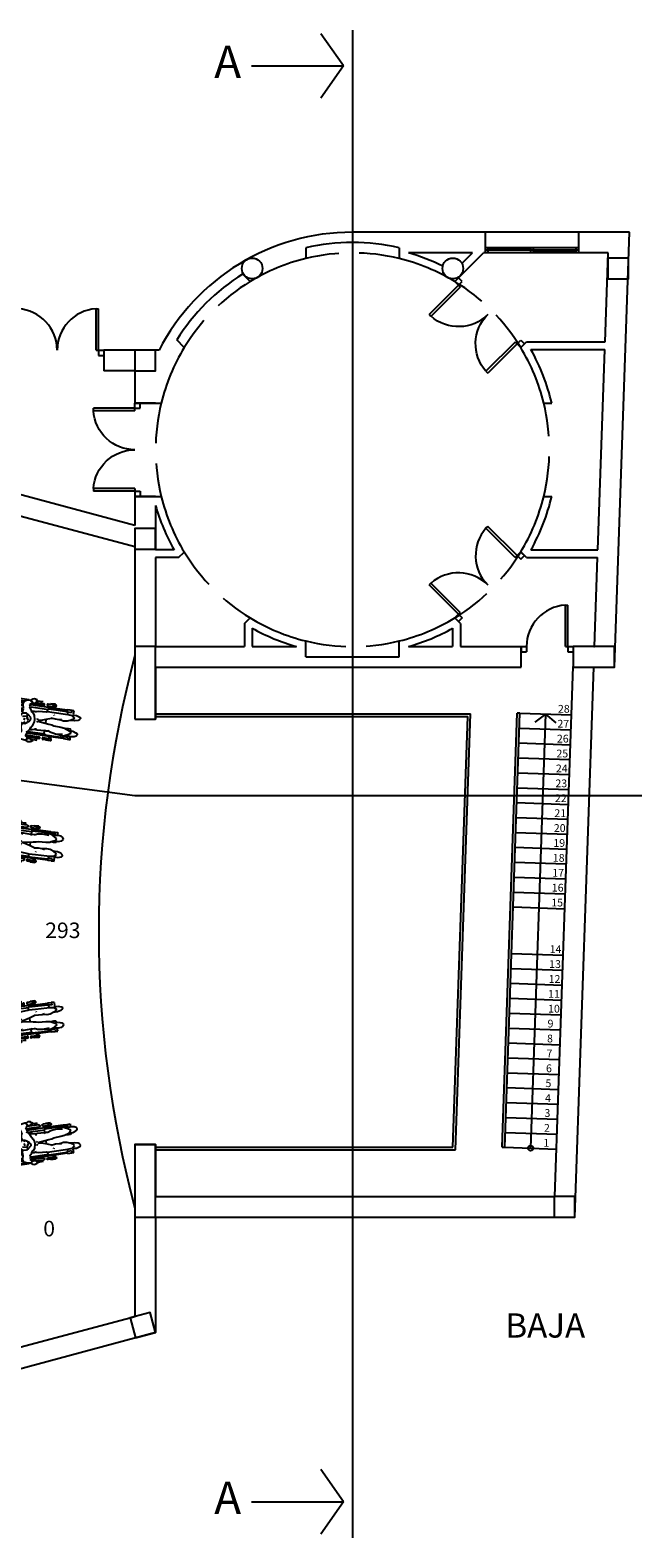
# Model space of a CAD drawing. Units: metres. Extents: x 10641 to 10754, y 10347 to 10405.
# Drawn here: x 10681 to 10685, y 10362 to 10372 of the extents above; entities that cross this region are included whole.
import ezdxf
from ezdxf.enums import TextEntityAlignment as Align

# ---------------------------------------------------------------- set-up
doc = ezdxf.new("R2010")
doc.units = ezdxf.units.M
doc.header["$PDMODE"] = 1
doc.header["$PDSIZE"] = 0.2
doc.linetypes.add('RAYITAS', pattern=[0.375, 0.25, -0.125])
for name, color, linetype in [('ASIENTOS', 9, 'Continuous'), ('ASIENTOS-TEXTO', 254, 'Continuous'), ('BARANDILLA', 46, 'Continuous'), ('CARPIN', 9, 'Continuous'), ('ESCALERA', 9, 'Continuous'), ('ESCALERA-TEXT', 9, 'Continuous'), ('MUROS', 9, 'Continuous'), ('PILAR_CIRC', 9, 'Continuous'), ('PILAR_RECT', 9, 'Continuous'), ('SECCION', 1, 'Continuous'), ('TEXTO', 7, 'Continuous')]:
    doc.layers.add(name, color=color, linetype=linetype)
doc.styles.add('ARIAL', font='Arial')

# ---------------------------------------------------------------- blocks, each defined once
blk = doc.blocks.new('P160G')
for p, q in [((0.15, 0.9), (0.1, 0.9)), ((0.1, 0.1), (0.1, 0.9)), ((0.15, 0.1), (0.15, 0.9)), ((1.65, 0.1), (1.65, 0.9)), ((1.65, 0.9), (1.7, 0.9)), ((1.7, 0.1), (1.7, 0.9)), ((0, 0.1), (0, 0)), ((0.1, 0.1), (0, 0.1)), ((0.1, 0), (0, 0)), ((0.1, 0.1), (0.1, 0)), ((0.15, 0.1), (0.1, 0.1)), ((1.65, 0.1), (1.7, 0.1)), ((1.7, 0.1), (1.8, 0.1)), ((1.7, 0.1), (1.7, 0)), ((1.7, 0), (1.8, 0)), ((1.8, 0.1), (1.8, 0))]:
    blk.add_line(p, q)
for centre, start, end in [((0.1, 0.1), 0, 86.4167), ((1.7, 0.1), 93.5833, 180)]:
    blk.add_arc(centre, 0.8, start, end)
blk = doc.blocks.new('P80G')
for p, q in [((-0.15, 0), (-0.15, 0.8)), ((-0.15, 0.8), (-0.1, 0.8)), ((-0.1, 0), (-0.1, 0.8)), ((-1, 0), (-0.9, 0)), ((-1, 0), (-1, -0.1)), ((-0.9, 0), (-0.9, -0.1)), ((-0.15, 0), (-0.1, 0)), ((-0.1, 0), (0, 0)), ((-0.1, 0), (-0.1, -0.1)), ((0, 0), (0, -0.1)), ((-1, -0.1), (-0.9, -0.1)), ((-0.1, -0.1), (0, -0.1))]:
    blk.add_line(p, q)
blk.add_arc((-0.1, 0), 0.8, 93.5833, 180)
blk = doc.blocks.new('Wchairp')
at = {"color": 0}
for p, q in [((-0.424, 0.238), (-0.21, 0.238)), ((-0.229, 0.213), (-0.424, 0.213)), ((-0.152, 0.26), (-0.406, 0.26)), ((-0.398, 0.252), (-0.398, 0.239)), ((-0.217, 0.229), (-0.228, 0.195)), ((-0.171, 0.252), (-0.217, 0.229)), ((-0.134, 0.256), (-0.171, 0.252)), ((-0.136, 0.202), (-0.104, 0.228)), ((-0.105, 0.279), (-0.134, 0.256)), ((-0.134, 0.256), (-0.116, 0.25)), ((-0.116, 0.25), (-0.106, 0.238)), ((0.049, 0.213), (-0.113, 0.213)), ((-0.106, 0.238), (-0.104, 0.228)), ((-0.085, 0.284), (-0.105, 0.279)), ((-0.105, 0.232), (-0.078, 0.228)), ((-0.044, 0.275), (-0.085, 0.284)), ((-0.078, 0.228), (-0.049, 0.238)), ((-0.055, 0.256), (-0.039, 0.266)), ((-0.049, 0.251), (-0.055, 0.256)), ((-0.05, 0.238), (0.049, 0.238)), ((-0.038, 0.251), (-0.049, 0.251)), ((-0.039, 0.266), (-0.044, 0.275)), ((0.035, 0.26), (-0.038, 0.26)), ((-0.035, 0.238), (-0.038, 0.251)), ((0.022, 0.237), (0.022, 0.253)), ((0.178, 0.246), (0.109, 0.242)), ((0.11, 0.219), (0.178, 0.222)), ((0.203, 0.253), (0.143, 0.25)), ((0.178, 0.197), (0.178, 0.251)), ((0.203, 0.182), (0.203, 0.253)), ((0.207, 0.247), (0.203, 0.247)), ((0.203, 0.223), (0.208, 0.223)), ((0.379, 0.203), (0.37, 0.196)), ((0.43, 0.202), (0.379, 0.203)), ((0.46, 0.204), (0.42, 0.204)), ((0.461, 0.203), (0.458, 0.152)), ((-0.259, 0.194), (-0.35, 0.194)), ((-0.35, 0.194), (-0.35, 0.171)), ((-0.35, 0.171), (-0.259, 0.171)), ((-0.259, 0.171), (-0.259, 0.194)), ((-0.258, 0.189), (-0.234, 0.189)), ((-0.258, 0.175), (-0.23, 0.175)), ((-0.251, 0.008), (-0.241, 0.096)), ((-0.247, -0.054), (-0.251, 0.008)), ((-0.235, 0.053), (-0.246, 0.016)), ((-0.246, 0.016), (-0.246, -0.008)), ((-0.241, 0.096), (-0.224, 0.146)), ((-0.204, 0.075), (-0.235, 0.053)), ((-0.228, 0.195), (-0.216, 0.135)), ((-0.213, 0.132), (-0.219, 0.103)), ((-0.219, 0.103), (-0.21, 0.071)), ((-0.152, 0.04), (-0.206, 0.028)), ((-0.16, 0.078), (-0.204, 0.075)), ((-0.183, -0.015), (-0.175, 0.003)), ((-0.175, 0.003), (-0.172, 0.015)), ((-0.135, 0.064), (-0.16, 0.078)), ((-0.152, 0.039), (-0.143, 0.055)), ((-0.132, 0.012), (-0.152, 0.039)), ((-0.143, 0.055), (-0.144, 0.066)), ((-0.14, 0.001), (-0.14, 0.023)), ((-0.095, 0.029), (-0.135, 0.064)), ((-0.113, 0.14), (-0.134, 0.158)), ((-0.127, 0.19), (-0.132, 0.199)), ((-0.125, -0.01), (-0.132, 0.012)), ((-0.129, 0.154), (-0.121, 0.174)), ((-0.121, 0.174), (-0.127, 0.19)), ((0.178, 0.197), (-0.121, 0.197)), ((-0.102, 0.123), (-0.113, 0.14)), ((-0.112, 0.172), (0.12, 0.172)), ((-0.094, 0.102), (-0.102, 0.123)), ((-0.099, -0.003), (-0.093, 0.012)), ((-0.097, 0.12), (-0.066, 0.123)), ((-0.093, 0.012), (-0.095, 0.029)), ((-0.07, 0.094), (-0.093, 0.106)), ((-0.05, 0.064), (-0.07, 0.094)), ((-0.064, 0.122), (-0.031, 0.115)), ((-0.04, 0.014), (-0.05, 0.064)), ((-0.042, 0.119), (-0.005, 0.131)), ((-0.039, -0.02), (-0.04, 0.014)), ((-0.012, 0.035), (-0.003, 0.015)), ((-0.005, 0.131), (0.1, 0.138)), ((0.044, 0.013), (0.003, 0.004)), ((0.108, 0.032), (0.044, 0.013)), ((0.1, 0.138), (0.114, 0.142)), ((0.183, 0.06), (0.108, 0.032)), ((0.111, 0.143), (0.112, 0.172)), ((0.112, -0.013), (0.112, 0.029)), ((0.114, 0.142), (0.201, 0.141)), ((0.123, 0.19), (0.12, 0.197)), ((0.12, 0.172), (0.123, 0.179)), ((0.123, 0.179), (0.123, 0.19)), ((0.124, 0.182), (0.37, 0.182)), ((0.232, 0.055), (0.176, 0.061)), ((0.178, 0.197), (0.203, 0.189)), ((0.201, 0.141), (0.355, 0.142)), ((0.372, 0.197), (0.203, 0.197)), ((0.204, 0.111), (0.209, 0.101)), ((0.283, 0.055), (0.232, 0.055)), ((0.313, 0.064), (0.283, 0.055)), ((0.344, 0.047), (0.292, 0.057)), ((0.392, 0.054), (0.344, 0.047)), ((0.355, 0.142), (0.387, 0.144)), ((0.37, 0.196), (0.367, 0.182)), ((0.367, 0.182), (0.37, 0.176)), ((0.37, 0.176), (0.382, 0.173)), ((0.431, 0.171), (0.382, 0.173)), ((0.382, 0.172), (0.382, 0.147)), ((0.387, 0.144), (0.447, 0.137)), ((0.441, 0.074), (0.392, 0.054)), ((0.459, 0.071), (0.429, 0.069)), ((0.431, 0.171), (0.431, 0.199)), ((0.469, 0.092), (0.441, 0.074)), ((0.489, 0.071), (0.443, 0.074)), ((0.447, 0.137), (0.48, 0.109)), ((0.454, 0.138), (0.464, 0.143)), ((0.464, 0.143), (0.505, 0.147)), ((0.48, 0.109), (0.469, 0.092)), ((0.536, 0.086), (0.489, 0.071)), ((0.505, 0.147), (0.552, 0.133)), ((0.552, 0.098), (0.536, 0.086)), ((0.552, 0.133), (0.563, 0.122)), ((0.563, 0.113), (0.552, 0.098)), ((0.563, 0.122), (0.563, 0.113)), ((-0.35, -0.162), (-0.35, -0.186)), ((-0.259, -0.162), (-0.35, -0.162)), ((-0.35, -0.186), (-0.259, -0.186)), ((-0.259, -0.186), (-0.259, -0.162)), ((-0.258, -0.167), (-0.202, -0.167)), ((-0.258, -0.181), (-0.205, -0.181)), ((-0.236, -0.115), (-0.247, -0.054)), ((-0.246, -0.008), (-0.243, -0.02)), ((-0.243, -0.02), (-0.242, -0.035)), ((-0.242, -0.035), (-0.228, -0.049)), ((-0.221, -0.167), (-0.236, -0.115)), ((-0.229, -0.046), (-0.217, -0.041)), ((-0.228, -0.049), (-0.216, -0.064)), ((-0.221, -0.243), (-0.196, -0.17)), ((-0.216, -0.064), (-0.194, -0.062)), ((-0.207, -0.097), (-0.2, -0.066)), ((-0.203, -0.132), (-0.207, -0.097)), ((-0.189, -0.163), (-0.203, -0.132)), ((-0.196, -0.17), (-0.189, -0.163)), ((-0.194, -0.062), (-0.164, -0.058)), ((-0.163, -0.042), (-0.191, -0.061)), ((-0.164, -0.058), (-0.131, -0.039)), ((-0.131, -0.039), (-0.126, -0.029)), ((-0.13, -0.22), (-0.114, -0.178)), ((-0.128, -0.034), (-0.109, -0.019)), ((-0.128, -0.168), (-0.108, -0.155)), ((-0.126, -0.029), (-0.125, -0.01)), ((-0.114, -0.178), (-0.114, -0.16)), ((0.178, -0.184), (-0.11, -0.184)), ((-0.109, -0.019), (-0.099, -0.003)), ((-0.108, -0.155), (-0.093, -0.135)), ((-0.104, -0.159), (0.12, -0.159)), ((-0.093, -0.135), (-0.081, -0.114)), ((-0.052, -0.128), (-0.09, -0.136)), ((-0.081, -0.114), (-0.077, -0.097)), ((-0.078, -0.106), (-0.051, -0.057)), ((-0.029, -0.122), (-0.052, -0.128)), ((-0.051, -0.057), (-0.039, -0.02)), ((0.012, -0.123), (-0.025, -0.12)), ((-0.011, -0.121), (-0.006, -0.109)), ((0.002, -0.008), (-0.01, -0.019)), ((-0.006, -0.109), (-0.009, -0.101)), ((0.003, -0.003), (0.153, -0.022)), ((0.112, -0.116), (0.012, -0.123)), ((0.123, -0.109), (0.112, -0.116)), ((0.134, -0.12), (0.112, -0.115)), ((0.113, -0.157), (0.113, -0.119)), ((0.12, -0.159), (0.123, -0.166)), ((0.123, -0.176), (0.12, -0.184)), ((0.123, -0.166), (0.123, -0.176)), ((0.124, -0.169), (0.37, -0.169)), ((0.158, -0.116), (0.134, -0.12)), ((0.153, -0.022), (0.194, -0.026)), ((0.197, -0.13), (0.154, -0.114)), ((0.178, -0.184), (0.203, -0.175)), ((0.178, -0.184), (0.178, -0.239)), ((0.194, -0.026), (0.222, -0.034)), ((0.226, -0.135), (0.197, -0.13)), ((0.203, -0.169), (0.203, -0.24)), ((0.372, -0.184), (0.203, -0.184)), ((0.222, -0.034), (0.224, -0.037)), ((0.222, -0.034), (0.321, -0.04)), ((0.264, -0.14), (0.226, -0.135)), ((0.357, -0.13), (0.264, -0.14)), ((0.364, -0.155), (0.284, -0.14)), ((0.321, -0.04), (0.372, -0.046)), ((0.371, -0.15), (0.364, -0.155)), ((0.371, -0.164), (0.369, -0.174)), ((0.369, -0.174), (0.375, -0.185)), ((0.397, -0.14), (0.371, -0.15)), ((0.382, -0.158), (0.371, -0.164)), ((0.372, -0.046), (0.392, -0.053)), ((0.375, -0.185), (0.428, -0.184)), ((0.433, -0.159), (0.382, -0.158)), ((0.384, -0.147), (0.385, -0.157)), ((0.424, -0.046), (0.385, -0.049)), ((0.392, -0.053), (0.444, -0.075)), ((0.427, -0.124), (0.397, -0.14)), ((0.438, -0.141), (0.409, -0.137)), ((0.45, -0.047), (0.424, -0.046)), ((0.462, -0.101), (0.427, -0.124)), ((0.427, -0.184), (0.465, -0.186)), ((0.433, -0.159), (0.433, -0.184)), ((0.476, -0.145), (0.438, -0.141)), ((0.444, -0.075), (0.462, -0.101)), ((0.445, -0.074), (0.46, -0.067)), ((0.457, -0.05), (0.45, -0.047)), ((0.458, -0.068), (0.457, -0.05)), ((0.46, -0.067), (0.484, -0.068)), ((0.465, -0.186), (0.462, -0.144)), ((0.515, -0.14), (0.476, -0.145)), ((0.484, -0.068), (0.529, -0.082)), ((0.54, -0.126), (0.515, -0.14)), ((0.529, -0.082), (0.547, -0.095)), ((0.551, -0.107), (0.54, -0.126)), ((0.547, -0.095), (0.551, -0.107)), ((-0.422, -0.208), (-0.216, -0.208)), ((-0.226, -0.233), (-0.422, -0.233)), ((-0.223, -0.259), (-0.408, -0.259)), ((-0.399, -0.254), (-0.399, -0.234)), ((-0.214, -0.261), (-0.221, -0.243)), ((-0.2, -0.271), (-0.214, -0.261)), ((-0.131, -0.282), (-0.2, -0.271)), ((-0.099, -0.243), (-0.131, -0.221)), ((-0.119, -0.28), (-0.131, -0.282)), ((-0.088, -0.295), (-0.119, -0.28)), ((-0.118, -0.279), (-0.108, -0.269)), ((-0.117, -0.208), (0.051, -0.208)), ((-0.108, -0.269), (-0.099, -0.243)), ((0.051, -0.233), (-0.105, -0.233)), ((-0.1, -0.247), (-0.067, -0.247)), ((-0.054, -0.29), (-0.088, -0.295)), ((-0.067, -0.247), (-0.04, -0.256)), ((-0.036, -0.274), (-0.054, -0.29)), ((-0.026, -0.271), (-0.05, -0.273)), ((-0.05, -0.273), (-0.05, -0.282)), ((-0.04, -0.256), (-0.025, -0.257)), ((-0.026, -0.271), (-0.021, -0.267)), ((-0.025, -0.257), (-0.021, -0.267)), ((0.032, -0.259), (-0.016, -0.259)), ((0.023, -0.254), (0.023, -0.234)), ((0.108, -0.21), (0.177, -0.21)), ((0.178, -0.234), (0.108, -0.234)), ((0.203, -0.24), (0.143, -0.239)), ((0.206, -0.234), (0.203, -0.234)), ((0.204, -0.21), (0.206, -0.21))]:
    blk.add_line(p, q, dxfattribs=at)
for centre, radius, start, end in [((-0.424, 0.226), 0.0122, 90, 270), ((0.049, 0.226), 0.0122, 270, 90), ((0.109, 0.231), 0.0119, 92.6629, 272.6629), ((0.207, 0.235), 0.0119, 272.6629, 92.6629), ((-0.422, -0.221), 0.0122, 90, 270), ((0.051, -0.221), 0.0122, 270, 90), ((0.108, -0.222), 0.0119, 90, 270), ((0.206, -0.222), 0.0119, 270, 90)]:
    blk.add_arc(centre, radius, start, end, dxfattribs=at)
for p in [(-0.119, 0.034), (-0.117, 0.004), (-0.108, 0.017)]:
    blk.add_point(p, dxfattribs=at)

msp = doc.modelspace()

# ---------------------------------------------------------------- linework, layer by layer
at = {"layer": 'BARANDILLA'}
for p, q in [((10681.8304, 10367.3428), (10683.7749, 10367.3428)), ((10681.8304, 10367.3268), (10683.7583, 10367.3268)), ((10683.6668, 10364.666), (10683.7583, 10367.3268)), ((10683.6822, 10364.65), (10683.7749, 10367.3428)), ((10683.9709, 10364.6652), (10684.0632, 10367.3479)), ((10683.9869, 10364.6652), (10684.0792, 10367.3473)), ((10684.0792, 10367.3473), (10684.0632, 10367.3479)), ((10681.8304, 10364.666), (10683.6668, 10364.666)), ((10681.8304, 10364.65), (10683.6822, 10364.65)), ((10683.9709, 10364.6652), (10683.9869, 10364.6652))]:
    msp.add_line(p, q, dxfattribs=at)
at = {"layer": 'CARPIN'}
for p, q in [((10684.445, 10370.319), (10683.869, 10370.319)), ((10684.445, 10370.223), (10683.869, 10370.223)), ((10684.445, 10370.207), (10683.869, 10370.207)), ((10683.885, 10370.207), (10683.885, 10370.223)), ((10684.149, 10370.215), (10683.885, 10370.215)), ((10683.885, 10370.191), (10683.885, 10370.207)), ((10684.149, 10370.207), (10684.149, 10370.223)), ((10684.149, 10370.191), (10684.149, 10370.207)), ((10684.165, 10370.207), (10684.165, 10370.223)), ((10684.165, 10370.191), (10684.165, 10370.207)), ((10684.429, 10370.207), (10684.429, 10370.223)), ((10684.429, 10370.191), (10684.429, 10370.207)), ((10684.445, 10370.191), (10683.869, 10370.191)), ((10684.429, 10370.199), (10684.165, 10370.199))]:
    msp.add_line(p, q, dxfattribs=at)
at = {"layer": 'CARPIN', "linetype": 'RAYITAS'}
for start, end in [(76.30199, 103.70245), (121.30088, 148.70134), (31.29866, 58.69912), (166.29977, 193.70023), (346.29977, 13.70023), (211.29866, 238.69912), (301.30088, 328.70134), (256.29755, 283.69801)]:
    msp.add_arc((10683.0465, 10368.9749), 1.2161, start, end, dxfattribs=at)
at = {"layer": 'ESCALERA'}
for p, q in [((10684.0792, 10367.3473), (10684.3991, 10367.3363)), ((10684.2391, 10367.3418), (10684.1469, 10364.6597)), ((10684.2391, 10367.3418), (10684.1726, 10367.2923)), ((10684.2391, 10367.3418), (10684.3021, 10367.2878)), ((10684.076, 10367.2552), (10684.3959, 10367.2442)), ((10684.0729, 10367.1632), (10684.3927, 10367.1522)), ((10684.0697, 10367.0711), (10684.3895, 10367.0601)), ((10684.0665, 10366.979), (10684.3864, 10366.968)), ((10684.0634, 10366.8869), (10684.3832, 10366.8759)), ((10684.0602, 10366.7948), (10684.38, 10366.7838)), ((10684.057, 10366.7027), (10684.3769, 10366.6917)), ((10684.0539, 10366.6106), (10684.3737, 10366.5996)), ((10684.0507, 10366.5185), (10684.3705, 10366.5075)), ((10684.0475, 10366.4265), (10684.3674, 10366.4155)), ((10684.0444, 10366.3344), (10684.3642, 10366.3234)), ((10684.0412, 10366.2423), (10684.361, 10366.2313)), ((10684.038, 10366.1502), (10684.3579, 10366.1392)), ((10684.0281, 10365.8623), (10684.348, 10365.8513)), ((10684.025, 10365.7702), (10684.3448, 10365.7592)), ((10684.0218, 10365.6782), (10684.3416, 10365.6672)), ((10684.0186, 10365.5861), (10684.3385, 10365.5751)), ((10684.0155, 10365.494), (10684.3353, 10365.483)), ((10684.0123, 10365.4019), (10684.3321, 10365.3909)), ((10684.0091, 10365.3098), (10684.329, 10365.2988)), ((10684.0059, 10365.2177), (10684.3258, 10365.2067)), ((10684.0028, 10365.1256), (10684.3226, 10365.1146)), ((10683.9996, 10365.0335), (10684.3194, 10365.0225)), ((10683.9964, 10364.9415), (10684.3163, 10364.9305)), ((10683.9933, 10364.8494), (10684.3131, 10364.8384)), ((10683.9901, 10364.7573), (10684.3099, 10364.7463)), ((10683.9869, 10364.6652), (10684.3068, 10364.6542))]:
    msp.add_line(p, q, dxfattribs=at)
msp.add_circle((10684.1469, 10364.6597), 0.016, dxfattribs=at)
at = {"layer": 'MUROS'}
for p, q in [((10683.869, 10370.319), (10683.0465, 10370.319)), ((10683.869, 10370.191), (10683.869, 10370.319)), ((10684.7578, 10370.319), (10684.445, 10370.319)), ((10684.445, 10370.191), (10684.445, 10370.319)), ((10684.6654, 10367.6308), (10684.7578, 10370.319)), ((10682.7585, 10370.2222), (10682.7585, 10370.1564)), ((10683.3345, 10370.2222), (10683.3345, 10370.1564)), ((10683.7875, 10370.191), (10683.3916, 10370.191)), ((10683.6783, 10370.014), (10683.8553, 10370.191)), ((10683.7223, 10370.1259), (10683.7875, 10370.191)), ((10683.869, 10370.191), (10683.8553, 10370.191)), ((10684.6254, 10370.191), (10684.445, 10370.191)), ((10684.6064, 10369.6415), (10684.6254, 10370.191)), ((10682.4147, 10370.014), (10682.3682, 10370.0605)), ((10682.0074, 10369.6067), (10681.9609, 10369.6532)), ((10681.8515, 10369.5901), (10681.5104, 10369.5901)), ((10681.5104, 10369.5901), (10681.5104, 10369.4621)), ((10684.0857, 10369.6067), (10684.1205, 10369.6415)), ((10684.1205, 10369.6415), (10684.6064, 10369.6415)), ((10684.1489, 10369.5935), (10684.6048, 10369.5935)), ((10684.5622, 10368.3562), (10684.6048, 10369.5935)), ((10681.7024, 10368.3746), (10677.3776, 10369.5334)), ((10681.7024, 10369.4621), (10681.5104, 10369.4621)), ((10681.7024, 10369.4621), (10681.7024, 10369.2629)), ((10681.8304, 10369.2629), (10681.7024, 10369.2629)), ((10681.7024, 10369.2629), (10681.8651, 10369.2629)), ((10684.228, 10369.2629), (10684.2774, 10369.2629)), ((10681.7024, 10368.5071), (10680.7423, 10368.7644)), ((10681.8304, 10368.6869), (10681.7024, 10368.6869)), ((10681.7024, 10368.6869), (10681.7024, 10368.5071)), ((10681.7024, 10368.6869), (10681.8651, 10368.6869)), ((10681.8304, 10368.63), (10681.8304, 10368.3562)), ((10684.228, 10368.6869), (10684.2774, 10368.6869)), ((10681.7024, 10368.3746), (10681.7024, 10367.3108)), ((10681.9442, 10368.3562), (10681.8304, 10368.3562)), ((10681.9725, 10368.3082), (10682.0074, 10368.3431)), ((10684.1205, 10368.3082), (10684.0857, 10368.3431)), ((10684.1489, 10368.3562), (10684.5622, 10368.3562)), ((10681.8304, 10368.3082), (10681.8304, 10367.7588)), ((10681.9725, 10368.3082), (10681.8304, 10368.3082)), ((10684.1205, 10368.3082), (10684.5606, 10368.3082)), ((10684.5417, 10367.7588), (10684.5606, 10368.3082)), ((10682.3798, 10367.9009), (10682.4147, 10367.9358)), ((10682.3798, 10367.9009), (10682.4147, 10367.9358)), ((10682.3798, 10367.9009), (10682.3798, 10367.7588)), ((10683.7132, 10367.9009), (10683.6783, 10367.9358)), ((10683.7132, 10367.9009), (10683.7132, 10367.7588)), ((10682.4278, 10367.8726), (10682.4278, 10367.7588)), ((10682.7585, 10367.6948), (10682.7585, 10367.7934)), ((10683.3345, 10367.6948), (10683.3345, 10367.7934)), ((10683.6652, 10367.8726), (10683.6652, 10367.7588)), ((10681.8304, 10367.7588), (10682.3798, 10367.7588)), ((10682.4278, 10367.7588), (10682.7015, 10367.7588)), ((10682.7585, 10367.6948), (10683.3345, 10367.6948)), ((10683.3916, 10367.7588), (10683.6652, 10367.7588)), ((10683.7132, 10367.7588), (10684.0893, 10367.7588)), ((10684.0893, 10367.6308), (10684.0893, 10367.7588)), ((10684.5373, 10367.7588), (10684.5417, 10367.7588)), ((10681.8304, 10367.6308), (10684.0893, 10367.6308)), ((10681.8304, 10367.6308), (10681.8304, 10367.3108)), ((10684.2967, 10364.3619), (10684.4093, 10367.6352)), ((10684.4204, 10364.2339), (10684.5373, 10367.6308)), ((10681.7024, 10367.3108), (10681.8304, 10367.3108)), ((10681.7024, 10364.682), (10681.7024, 10363.6182)), ((10681.7024, 10364.682), (10681.8304, 10364.682)), ((10681.8304, 10364.682), (10681.8304, 10364.3619)), ((10681.8304, 10364.3619), (10684.2967, 10364.3619)), ((10681.8304, 10364.2339), (10684.4204, 10364.2339)), ((10681.8304, 10364.2339), (10681.8304, 10363.5199)), ((10681.7024, 10363.6182), (10677.3776, 10362.4593)), ((10681.8304, 10363.5199), (10677.2871, 10362.3026))]:
    msp.add_line(p, q, dxfattribs=at)
for radius, start, end in [(1.3441, 90, 152.7604), (1.2801, 76.99934, 103.0051), (1.2161, 103.70245, 121.30088), (1.2161, 58.69912, 76.30199), (1.2641, 63.83657, 74.15951), (1.2801, 121.99823, 148.00399), (1.2161, 148.70134, 166.29977), (1.2161, 13.70023, 31.29866), (1.2641, 13.17041, 29.30138), (1.2641, 195.83267, 209.30138), (1.2161, 193.70023, 211.29866), (1.2161, 328.70134, 346.29977), (1.2641, 330.69862, 346.82959), (1.2161, 238.69912, 256.29755), (1.2161, 283.69801, 301.30088), (1.2641, 240.6964, 254.15951), (1.2641, 285.84049, 299.3036)]:
    msp.add_arc((10683.0465, 10368.9749), radius, start, end, dxfattribs=at)
at = {"layer": 'MUROS', "color": 7}
msp.add_arc((10688.105, 10365.9964), 6.6262, 165.07303, 194.92697, dxfattribs=at)
at = {"layer": 'PILAR_CIRC'}
for centre in [(10682.4268, 10370.095), (10683.6663, 10370.095)]:
    msp.add_circle(centre, 0.064, dxfattribs=at)
at = {"layer": 'PILAR_RECT'}
for points in [[(10684.6243, 10370.031), (10684.7523, 10370.031), (10684.7523, 10370.159), (10684.6243, 10370.159), (10684.6243, 10370.031)], [(10681.7024, 10369.4621), (10681.8305, 10369.4621), (10681.8305, 10369.5902), (10681.7024, 10369.5902), (10681.7024, 10369.4621)], [(10681.7024, 10368.3597), (10681.8305, 10368.3597), (10681.8305, 10368.4877), (10681.7024, 10368.4877), (10681.7024, 10368.3597)], [(10681.7024, 10367.3108), (10681.8305, 10367.3108), (10681.8305, 10367.7588), (10681.7024, 10367.7588), (10681.7024, 10367.3108)], [(10684.4094, 10367.6308), (10684.6654, 10367.6308), (10684.6654, 10367.7588), (10684.4094, 10367.7588), (10684.4094, 10367.6308)], [(10681.7024, 10364.2339), (10681.8305, 10364.2339), (10681.8305, 10364.682), (10681.7024, 10364.682), (10681.7024, 10364.2339)], [(10684.2924, 10364.2339), (10684.4204, 10364.2339), (10684.4204, 10364.3619), (10684.2924, 10364.3619), (10684.2924, 10364.2339)], [(10681.7068, 10363.4868), (10681.8305, 10363.52), (10681.7973, 10363.6436), (10681.6736, 10363.6105), (10681.7068, 10363.4868)]]:
    msp.add_lwpolyline(points, close=True, dxfattribs=at)
at = {"layer": 'SECCION'}
for p, q in [((10682.9903, 10371.346), (10682.8511, 10371.5453)), ((10683.0467, 10371.5674), (10683.0467, 10362.252)), ((10682.4222, 10371.346), (10682.9903, 10371.346)), ((10682.9903, 10371.346), (10682.8511, 10371.1466)), ((10676.8507, 10367.4783), (10681.7026, 10366.8395)), ((10681.7026, 10366.8395), (10685.4529, 10366.8395)), ((10682.9903, 10362.4739), (10682.8511, 10362.6733)), ((10682.4222, 10362.4739), (10682.9903, 10362.4739)), ((10682.9903, 10362.4739), (10682.8511, 10362.2746))]:
    msp.add_line(p, q, dxfattribs=at)

# ---------------------------------------------------------------- block references
at = {"layer": 'ASIENTOS', "yscale": 0.462985680244728, "zscale": 0.4629856802444979}
for p, xscale, rotation in [((10681.1014, 10367.2999), 0.4629856802445805, 351.5939400675691), ((10681.0026, 10366.5499), -0.4629856802443427, 173.4060599333979), ((10681.0026, 10365.4428), 0.4629856802443427, 6.593940066602124), ((10681.1014, 10364.693), -0.4629856802445805, 188.4060599324309)]:
    msp.add_blockref('Wchairp', p, dxfattribs=dict(at, xscale=xscale, rotation=rotation))
at = {"layer": 'CARPIN', "yscale": 0.3200231950452986, "zscale": 0.3200231950452986}
for p, xscale, rotation in [((10683.701, 10370.0366), -0.3200231950452986, 134.9988897547289), ((10681.7344, 10369.2629), -0.3200231950452986, 90), ((10683.701, 10367.9132), 0.3200231950452986, 45.00111024527103)]:
    msp.add_blockref('P160G', p, dxfattribs=dict(at, xscale=xscale, rotation=rotation))
at = {"layer": 'CARPIN', "xscale": 0.3200231950452986, "yscale": 0.3200231950452986, "zscale": 0.3200231950452986}
for name, p in [('P160G', (10680.9343, 10369.5581)), ('P80G', (10684.4093, 10367.7588))]:
    msp.add_blockref(name, p, dxfattribs=at)

# ---------------------------------------------------------------- texts
at = {"layer": 'ASIENTOS-TEXTO', "style": 'ARIAL'}
for s, height, p in [('293', 0.09601, (10681.1485, 10365.9576)), ('0', 0.096, (10681.1364, 10364.1149))]:
    msp.add_text(s, height=height, dxfattribs=at).set_placement(p)
at = {"layer": 'ESCALERA-TEXT', "style": 'ARIAL'}
for s, p in [('28', (10684.3156, 10367.3502)), ('27', (10684.3124, 10367.2581)), ('26', (10684.3092, 10367.166)), ('25', (10684.3061, 10367.0739)), ('24', (10684.3029, 10366.9818)), ('23', (10684.2997, 10366.8897)), ('22', (10684.2966, 10366.7976)), ('21', (10684.2934, 10366.7056)), ('20', (10684.2902, 10366.6135)), ('19', (10684.2871, 10366.5214)), ('18', (10684.2839, 10366.4293)), ('16', (10684.2776, 10366.2451)), ('17', (10684.2807, 10366.3372)), ('15', (10684.2744, 10366.153)), ('14', (10684.2645, 10365.8652)), ('13', (10684.2613, 10365.7731)), ('12', (10684.2581, 10365.681)), ('11', (10684.255, 10365.5889)), ('9', (10684.2514, 10365.4053)), ('10', (10684.2546, 10365.4974)), ('8', (10684.2482, 10365.3132)), ('7', (10684.2451, 10365.2211)), ('6', (10684.2419, 10365.129)), ('5', (10684.2387, 10365.0369)), ('4', (10684.2356, 10364.9449)), ('3', (10684.2324, 10364.8528)), ('2', (10684.2292, 10364.7607)), ('1', (10684.226, 10364.6686))]:
    msp.add_text(s, height=0.048, dxfattribs=at).set_placement(p)
at = {"layer": 'SECCION', "style": 'ARIAL'}
for p in [(10682.2756, 10371.346), (10682.2756, 10362.4739)]:
    msp.add_text('A', height=0.2, dxfattribs=at).set_placement(p, align=Align.MIDDLE)
at = {"layer": 'TEXTO', "color": 9, "style": 'ARIAL'}
msp.add_text('BAJA', height=0.15, dxfattribs=at).set_placement((10684.2374, 10363.5447), align=Align.MIDDLE)

doc.saveas('drawing.dxf')
